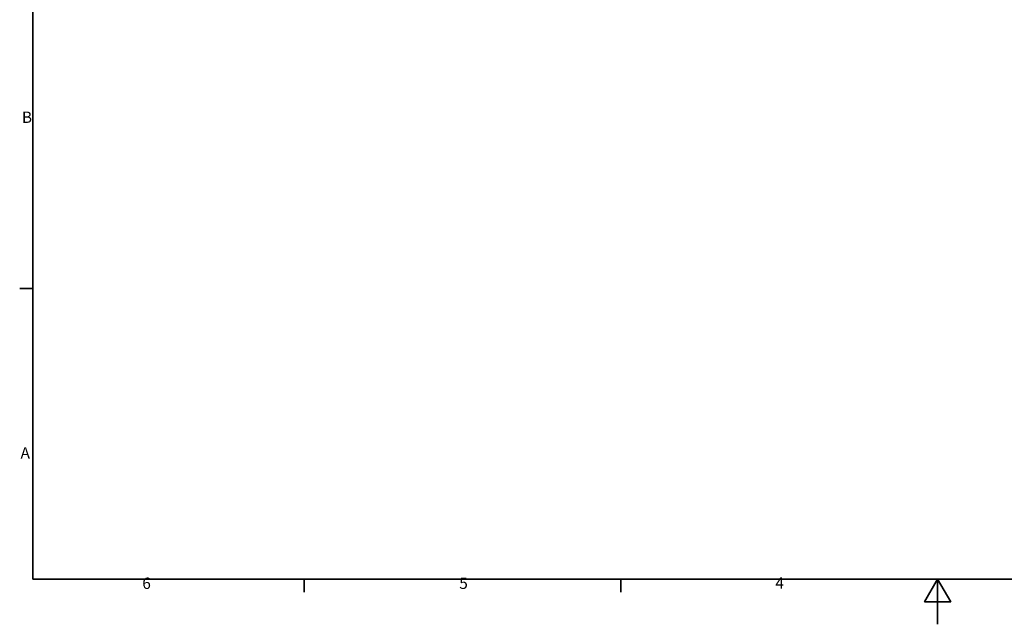
# Model space of a CAD drawing. Units: millimetres. Extents: x 0 to 12600, y 0 to 8910.
# Drawn here: x 213 to 6742, y 0 to 4012 of the extents above; entities that cross this region are included whole.
import ezdxf

# ---------------------------------------------------------------- set-up
doc = ezdxf.new("R2010")
doc.units = ezdxf.units.MM
doc.header["$LTSCALE"] = 30
doc.layers.add('Obramowanie (ISO)', color=7, linetype='Continuous', lineweight=35)
doc.styles.add('Tekst notatki (ISO)', font='tahoma.ttf')

# ---------------------------------------------------------------- blocks, each defined once
blk = doc.blocks.new('Ramki Ramka domyślna')
at = {"layer": 'Obramowanie (ISO)'}
for p, q in [((10, 74.25), (7.1, 74.25)), ((70, 10), (70, 7.1)), ((140, 10), (140, 7.1))]:
    blk.add_line(p, q, dxfattribs=at)
at = {"layer": 'Obramowanie (ISO)', "flags": 128}
for points in [[(10, 10), (10, 287), (410, 287), (410, 10), (10, 10)], [(210, 0), (210, 10), (207.11, 5), (212.89, 5), (210, 10)]]:
    blk.add_lwpolyline(points, dxfattribs=at)
at = {"layer": 'Obramowanie (ISO)', "char_height": 2.5, "attachment_point": 7, "style": 'Tekst notatki (ISO)'}
for s, insert in [('B', (7.59, 110.12)), ('A', (7.29, 35.88)), ('6', (34.2, 7.05)), ('5', (104.27, 7.05)), ('4', (174.13, 7.1))]:
    blk.add_mtext(s, dxfattribs=dict(at, insert=insert))

msp = doc.modelspace()

# ---------------------------------------------------------------- block references
at = {"xscale": 30, "yscale": 30, "zscale": 30}
msp.add_blockref('Ramki Ramka domyślna', (0, 0), dxfattribs=at)

doc.saveas('drawing.dxf')
